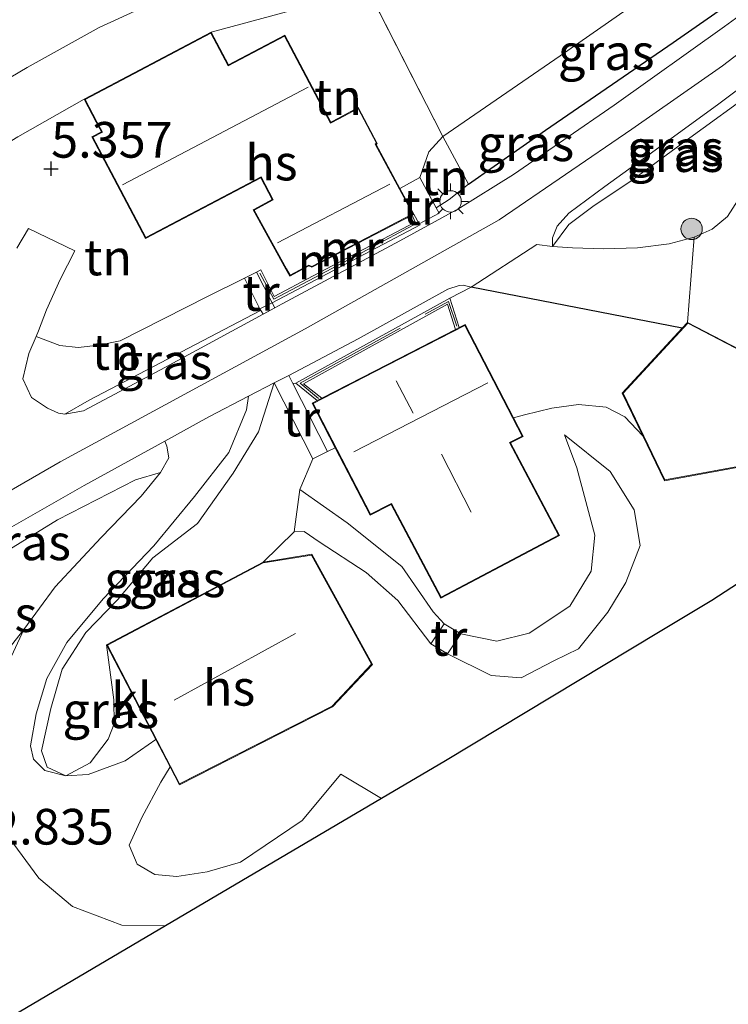
# Model space of a CAD drawing. Units: metres. Extents: x 139998 to 150003, y 418748 to 425003.
# Drawn here: x 140619 to 140669, y 424805 to 424874 of the extents above; entities that cross this region are included whole.
import ezdxf
from ezdxf.enums import TextEntityAlignment as Align

# ---------------------------------------------------------------- set-up
doc = ezdxf.new("R2010")
doc.units = ezdxf.units.M
doc.linetypes.add('IE-TERREINAFSCHEIDING', pattern=[10, 8, -2])
doc.layers.get('0').update_dxf_attribs({"lineweight": 25})
for name, color, linetype, lineweight in [('B-ME-GR-BOOM-S-B1', 93, 'Continuous', 18), ('B-ME-GW-KRUINLIJN-L-B1', 93, 'Continuous', 18), ('B-ME-GW-TEENLIJN-L-B1', 93, 'Continuous', 18), ('B-ME-IE-GRASLAND-GV-B6', 93, 'Continuous', 18), ('B-ME-IE-GRONDWERKLIJN-GROND_INGERICHT-GV-B6', 253, 'Continuous', 18), ('B-ME-IE-MEUBILAIR_WEGMEUBILAIR-LICHTMAST-S-B1', 8, 'Continuous', 18), ('B-ME-IE-TERREINAFSCHEIDING-RASTERHEKWERK-L-B1', 8, 'IE-TERREINAFSCHEIDING', 18), ('B-ME-KG-KADASTRAAL-DAKRAND-L-B1', 13, 'Continuous', 18), ('B-ME-KG-KADASTRAAL-NOKLIJN-L-B1', 13, 'Continuous', 18), ('B-ME-MW-MUUR-GV-B6', 8, 'IE-TERREINAFSCHEIDING-KUNSTMATIG', 18), ('B-ME-MW-MUUR-L-B1', 8, 'IE-TERREINAFSCHEIDING-KUNSTMATIG', 18), ('B-ME-OG-BEBOUWING-GV-B6', 173, 'Continuous', 18), ('B-ME-VH-VERH_SOORT-BITUMEN-GV-B6', 8, 'IE-TERREINAFSCHEIDING-NATUURLIJK-HOUTWAL', 18), ('B-ME-VH-VERH_SOORT-HALF_VERHARDING-GV-B6', 8, 'IE-TERREINAFSCHEIDING-NATUURLIJK-HOUTWAL', 18), ('B-ME-VH-VERH_SOORT-KLINKERS-GV-B6', 8, 'IE-TERREINAFSCHEIDING-NATUURLIJK-HOUTWAL', 18), ('B-ME-VH-VERH_SOORT-TEGELS-GV-B6', 8, 'Continuous', 18)]:
    doc.layers.add(name, color=color, linetype=linetype, lineweight=lineweight)
for name, color, linetype in [('B-ME-GW-HOOGTEPUNT-S-B1', 10, 'Continuous'), ('B-ME-IE-TERREINAFSCHEIDING-HAAG-L-B1', 10, 'Continuous'), ('B-ME-IE-TERREINAFSCHEIDING-HAAGRASTER-L-B1', 10, 'Continuous'), ('B-ME-KG-KADASTRAAL-OPNAMEDTMGRENS-L-B1', 10, 'Continuous')]:
    doc.layers.add(name, color=color, linetype=linetype)
doc.styles.add('NLCS-ISO', font='NLCS-ISO.TTF')
doc.linetypes.add('IE-TERREINAFSCHEIDING-KUNSTMATIG', pattern='A,4,[82,NLCS.SHX,S=0.75,R=90,X=0,Y=0],4,-2', length=10)
doc.linetypes.add('IE-TERREINAFSCHEIDING-NATUURLIJK-HOUTWAL', pattern='A,7,-1.5,[67,NLCS.SHX,S=0.75,R=45,X=0,Y=0],-1.5,7,-1.5,[70,NLCS.SHX,S=0.75,R=0,X=0,Y=0],-1.5', length=20)

# ---------------------------------------------------------------- blocks, each defined once
blk = doc.blocks.new('hoogtepunt')
for p, q in [((-0.5, 0), (0.5, 0)), ((0, 0.5), (0, -0.5))]:
    blk.add_line(p, q)
blk = doc.blocks.new('boom')
h = blk.add_hatch(color=256)
edge = h.paths.add_edge_path()
edge.add_arc((0, 0), 0.75, 0, 360)
blk.add_circle((0, 0), 0.75)
blk = doc.blocks.new('lantaarnpaal')
for p, q in [((-0.884, 0.884), (-0.53, 0.53)), ((0, 0.75), (0, 1.25)), ((0.53, 0.53), (0.884, 0.884)), ((-0.75, 0), (-1.25, 0)), ((0.75, 0), (1.25, 0)), ((-0.53, -0.53), (-0.884, -0.884)), ((0.53, -0.53), (0.884, -0.884)), ((0, -0.75), (0, -1.25))]:
    blk.add_line(p, q)
blk.add_circle((0, 0), 0.75)

msp = doc.modelspace()

# ---------------------------------------------------------------- linework, layer by layer
at = {"layer": 'B-ME-GW-KRUINLIJN-L-B1'}
for p, q in [((140651.065, 424855.209, 7.637), (140649.588, 424854.44, 7.454)), ((140638.805, 424848.471, 7.539), (140638.588, 424848.442, 7.332))]:
    msp.add_line(p, q, dxfattribs=at)
for points in [[(140512.879, 424778.497, 7.84), (140529.551, 424786.098, 7.874), (140540.089, 424791.459, 7.887), (140551.677, 424797.856, 7.891), (140561.327, 424803.821, 7.896), (140570.955, 424810.304, 7.896), (140586.343, 424820.807, 7.9), (140598.883, 424829.138, 7.9), (140610.931, 424836.395, 7.883), (140622.294, 424842.955, 7.887), (140639.449, 424852.269, 7.887), (140653.026, 424859.926, 8.006), (140662.317, 424866.277, 8.201), (140668.67, 424870.719, 8.295), (140673.339, 424874.278, 8.293)], [(140673.981, 424871.169, 8.183), (140671.14, 424869.123, 8.21), (140666.134, 424865.483, 8.087), (140662.279, 424862.643, 7.985), (140659.59, 424860.847, 7.9), (140657.904, 424859.6, 7.798), (140656.779, 424858.049, 7.543)], [(140648.622, 424860.769, 7.696), (140649.539, 424861.355, 7.713), (140650.886, 424862.425, 7.798)], [(140636.285, 424853.676, 7.798), (140636.269, 424853.529, 7.777), (140624.328, 424847.274, 7.777), (140622.631, 424846.303, 7.785), (140622.185, 424846.372, 7.772), (140621.397, 424846.714, 7.607), (140620.296, 424847.47, 7.365)], [(140622.68, 424820.949, 2.908), (140621.384, 424821.551, 3.101), (140620.981, 424822.693, 3.467), (140621.634, 424825.661, 3.666), (140622.435, 424828.436, 4.352), (140624.087, 424831.004, 4.904), (140626.342, 424833.317, 5.433), (140628.78, 424836.22, 6.144), (140631.904, 424838.625, 6.805), (140634.405, 424842.167, 7.233), (140636.181, 424845.054, 7.545), (140637.286, 424848.494, 7.772)], [(140650.342, 424830.895, 3.332), (140652.877, 424830.382, 3.372), (140655.131, 424830.959, 3.343), (140657.986, 424832.833, 3.35), (140659.474, 424835.296, 3.343), (140659.732, 424837.819, 3.339), (140658.465, 424842.527, 3.317), (140657.617, 424844.84, 3.227)], [(140609.439, 424830.228, 7.556), (140611.937, 424832.625, 7.766), (140622.118, 424838.887, 7.814), (140627.565, 424841.698, 7.712), (140629.312, 424842.216, 7.36)], [(140639.07, 424841.008, 3.734), (140642.393, 424838.687, 3.549), (140646.229, 424835.614, 3.419), (140648.42, 424832.45, 3.35), (140649.177, 424831.606, 3.415)]]:
    msp.add_polyline3d(points, dxfattribs=at)
at = {"layer": 'B-ME-GW-TEENLIJN-L-B1'}
for p, q in [((140641.004, 424843.681, 4.016), (140641.561, 424843.943, 4.11)), ((140639.989, 424843.167, 3.991), (140639.07, 424841.008, 3.734))]:
    msp.add_line(p, q, dxfattribs=at)
for points in [[(140511.202, 424818.312, 4.131), (140521.697, 424822.885, 4.118), (140532.006, 424827.769, 4.228), (140546.101, 424833.535, 4.195), (140558.437, 424838.815, 4.199), (140567.524, 424842.919, 4.152), (140576.507, 424847.166, 4.224), (140585.267, 424851.227, 4.258), (140595.268, 424856.34, 4.453), (140603.464, 424860.577, 4.526), (140608.937, 424863.62, 4.695), (140613.267, 424866.618, 4.959), (140619.981, 424870.602, 5.213), (140625.028, 424873.4, 5.383), (140630.27, 424875.835, 5.459), (140635.506, 424878.076, 5.544), (140640.485, 424879.679, 5.655), (140648.882, 424881.811, 5.964), (140654.598, 424882.73, 6.134), (140660.285, 424883.668, 6.542), (140665.05, 424884.327, 6.847), (140671.215, 424885.248, 7.494)], [(140647.478, 424862.881, 5.939), (140648.099, 424864.688, 5.922), (140649.085, 424865.767, 5.867), (140657.315, 424871.411, 6.228), (140664.079, 424876.161, 6.652), (140668.613, 424879.002, 7.127), (140671.977, 424880.921, 7.481)], [(140656.779, 424858.049, 7.543), (140658.17, 424857.965, 7.34), (140660.347, 424857.882, 7.042), (140662.73, 424857.959, 6.703), (140664.939, 424858.234, 6.376), (140666.687, 424858.696, 6.138), (140667.957, 424859.264, 6.028), (140669.027, 424860.155, 5.986), (140670.318, 424862.172, 6.049), (140671.751, 424866.187, 6.329)], [(140635.196, 424855.83, 5.761), (140632.61, 424854.541, 5.795), (140626.495, 424851.449, 6.113), (140624.991, 424851.128, 6.181), (140623.564, 424850.96, 6.257), (140622.269, 424851.12, 6.38), (140620.616, 424851.753, 6.609), (140620.11, 424850.542, 6.89), (140619.671, 424848.771, 7.183), (140620.296, 424847.47, 7.365)], [(140654.034, 424846.037, 3.286), (140654.805, 424846.252, 3.346), (140656.732, 424846.721, 3.248), (140658.596, 424846.972, 3.218), (140660.537, 424846.782, 3.265), (140661.847, 424846.117, 3.299), (140663.094, 424844.782, 3.399)], [(140657.617, 424844.84, 3.227), (140660.803, 424842.271, 3.045), (140662.494, 424839.602, 2.809), (140662.898, 424837.094, 2.664), (140661.915, 424834.505, 2.476), (140660.651, 424832.418, 2.432), (140658.593, 424829.846, 2.334), (140656.87, 424829.001, 2.32), (140654.583, 424827.826, 2.403), (140652.485, 424827.98, 2.436), (140649.422, 424829.492, 2.443)], [(140629.312, 424842.216, 7.36), (140627.967, 424840.556, 6.83), (140625.159, 424837.657, 6.04), (140621.94, 424834.2, 5.325), (140619.743, 424831.196, 4.759), (140616.886, 424827.585, 4.077), (140614.35, 424824.812, 3.431), (140613.616, 424824.179, 3.307)], [(140648.258, 424830.203, 2.526), (140645.944, 424833.233, 2.53), (140643.721, 424835.21, 2.534), (140640.431, 424837.352, 2.548), (140639.371, 424838.073, 2.563), (140638.673, 424838.051, 2.566), (140636.498, 424835.935, 2.379)], [(140625.545, 424830.137, 2.379), (140626.058, 424826.283, 2.498), (140626.086, 424824.589, 2.752), (140625.663, 424823.512, 2.785), (140624.389, 424821.865, 2.818), (140622.68, 424820.949, 2.908)]]:
    msp.add_polyline3d(points, dxfattribs=at)
at = {"layer": 'B-ME-IE-GRASLAND-GV-B6'}
for points in [[(140511.202, 424818.312, 4.131), (140521.697, 424822.885, 4.118), (140532.006, 424827.769, 4.228), (140546.101, 424833.535, 4.195), (140558.437, 424838.815, 4.199), (140567.524, 424842.919, 4.152), (140576.507, 424847.166, 4.224), (140585.267, 424851.227, 4.258), (140595.268, 424856.34, 4.453), (140603.464, 424860.577, 4.526), (140608.937, 424863.62, 4.695), (140613.267, 424866.618, 4.959), (140619.981, 424870.602, 5.213), (140625.028, 424873.4, 5.383), (140630.27, 424875.835, 5.459), (140635.506, 424878.076, 5.544), (140640.485, 424879.679, 5.655), (140648.882, 424881.811, 5.964), (140654.598, 424882.73, 6.134), (140660.285, 424883.668, 6.542), (140665.05, 424884.327, 6.847), (140671.215, 424885.248, 7.494), (140671.977, 424880.921, 7.481)], [(140671.215, 424885.248, 7.494), (140665.05, 424884.327, 6.847), (140660.285, 424883.668, 6.542), (140654.598, 424882.73, 6.134), (140648.882, 424881.811, 5.964), (140640.485, 424879.679, 5.655), (140635.506, 424878.076, 5.544), (140630.27, 424875.835, 5.459), (140625.028, 424873.4, 5.383), (140619.981, 424870.602, 5.213), (140613.267, 424866.618, 4.959), (140608.937, 424863.62, 4.695), (140603.464, 424860.577, 4.526), (140595.268, 424856.34, 4.453), (140585.267, 424851.227, 4.258), (140576.507, 424847.166, 4.224), (140567.524, 424842.919, 4.152), (140558.437, 424838.815, 4.199), (140546.101, 424833.535, 4.195), (140532.006, 424827.769, 4.228), (140521.697, 424822.885, 4.118), (140511.202, 424818.312, 4.131)], [(140671.977, 424880.921, 7.481), (140668.613, 424879.002, 7.127), (140664.079, 424876.161, 6.652), (140657.315, 424871.411, 6.228), (140649.085, 424865.767, 5.867), (140643.929, 424875.899, 5.616), (140638.492, 424874.593, 5.527), (140632.872, 424873.069, 5.417), (140627.88, 424870.433, 5.324), (140623.981, 424868.377, 5.324), (140619.32, 424865.732, 5.311), (140610.602, 424860.403, 5.077), (140605.209, 424857.459, 4.656), (140603.338, 424858.761, 4.513), (140603.158, 424856.339, 4.496), (140602.886, 424856.19, 4.475), (140595.544, 424852.436, 4.273), (140593.207, 424851.241, 4.284), (140584.328, 424846.737, 4.195)], [(140671.589, 424876.813, 8.298), (140665.228, 424872.349, 8.125), (140656.282, 424866.211, 7.951), (140650.886, 424862.425, 7.798), (140649.085, 424865.767, 5.867), (140657.315, 424871.411, 6.228), (140664.079, 424876.161, 6.652), (140668.613, 424879.002, 7.127), (140671.977, 424880.921, 7.481), (140671.589, 424876.813, 8.298)], [(140672.67, 424876.291, 8.281), (140668.822, 424873.477, 8.239), (140661.092, 424867.951, 8.065), (140654.028, 424863.103, 7.959), (140650.141, 424860.667, 7.934), (140650.002, 424860.59, 7.932), (140646.078, 424858.438, 7.883), (140637.831, 424854.035, 7.828), (140637.319, 424853.756, 7.827), (140637.136, 424854.106, 7.798), (140647.494, 424859.566, 7.772), (140647.439, 424859.629, 7.772), (140648.832, 424860.384, 7.751), (140648.622, 424860.769, 7.696), (140649.539, 424861.355, 7.713), (140650.886, 424862.425, 7.798), (140656.282, 424866.211, 7.951), (140665.228, 424872.349, 8.125), (140671.589, 424876.813, 8.298), (140672.67, 424876.291, 8.281)], [(140673.981, 424871.169, 8.183), (140671.14, 424869.123, 8.21), (140666.134, 424865.483, 8.087), (140662.279, 424862.643, 7.985), (140659.59, 424860.847, 7.9), (140657.904, 424859.6, 7.798), (140656.779, 424858.049, 7.543), (140656.775, 424858.665, 7.696), (140657.095, 424859.479, 7.794), (140657.907, 424860.395, 7.9), (140660.427, 424862.253, 7.997), (140663.955, 424864.799, 8.104), (140668.422, 424868.048, 8.188), (140673.499, 424871.851, 8.255), (140673.981, 424871.169, 8.183)], [(140673.808, 424867.273, 6.246), (140671.751, 424866.187, 6.329), (140670.318, 424862.172, 6.049), (140669.027, 424860.155, 5.986), (140667.957, 424859.264, 6.028), (140666.687, 424858.696, 6.138), (140664.939, 424858.234, 6.376), (140662.73, 424857.959, 6.703), (140660.347, 424857.882, 7.042), (140658.17, 424857.965, 7.34), (140656.779, 424858.049, 7.543), (140657.904, 424859.6, 7.798), (140659.59, 424860.847, 7.9), (140662.279, 424862.643, 7.985), (140666.134, 424865.483, 8.087), (140671.14, 424869.123, 8.21), (140673.981, 424871.169, 8.183), (140673.808, 424867.273, 6.246)], [(140636.502, 424853.312, 7.826), (140629.66, 424849.586, 7.815), (140623.928, 424846.52, 7.802), (140622.631, 424846.303, 7.785), (140624.328, 424847.274, 7.777), (140636.269, 424853.529, 7.777), (140636.285, 424853.676, 7.798), (140636.502, 424853.312, 7.826)], [(140622.68, 424820.949, 2.908), (140621.219, 424821.317, 3.118), (140620.436, 424822.128, 3.205), (140620.224, 424823.048, 3.354), (140620.607, 424825.3, 3.633), (140621.355, 424827.769, 4.17), (140622.758, 424830.29, 4.678), (140625.312, 424833.362, 5.436), (140628.853, 424837.065, 6.401), (140631.701, 424840.526, 7.105), (140634.105, 424843.607, 7.511), (140635.342, 424846.612, 7.7), (140635.478, 424847.548, 7.741), (140637.286, 424848.494, 7.772), (140636.181, 424845.054, 7.545), (140634.405, 424842.167, 7.233), (140631.904, 424838.625, 6.805), (140628.78, 424836.22, 6.144), (140626.342, 424833.317, 5.433), (140624.087, 424831.004, 4.904), (140622.435, 424828.436, 4.352), (140621.634, 424825.661, 3.666), (140620.981, 424822.693, 3.467), (140621.384, 424821.551, 3.101), (140622.68, 424820.949, 2.908)], [(140639.989, 424843.167, 3.991), (140639.07, 424841.008, 3.734), (140638.673, 424838.051, 2.566), (140636.498, 424835.935, 2.379), (140625.545, 424830.137, 2.379), (140626.058, 424826.283, 2.498), (140626.086, 424824.589, 2.752), (140625.663, 424823.512, 2.785), (140624.389, 424821.865, 2.818), (140622.68, 424820.949, 2.908), (140621.384, 424821.551, 3.101), (140620.981, 424822.693, 3.467), (140621.634, 424825.661, 3.666), (140622.435, 424828.436, 4.352), (140624.087, 424831.004, 4.904), (140626.342, 424833.317, 5.433), (140628.78, 424836.22, 6.144), (140631.904, 424838.625, 6.805), (140634.405, 424842.167, 7.233), (140636.181, 424845.054, 7.545), (140637.286, 424848.494, 7.772), (140639.989, 424843.167, 3.991)], [(140641.561, 424843.943, 4.11), (140641.004, 424843.681, 4.016), (140638.588, 424848.442, 7.332), (140638.805, 424848.471, 7.539), (140640.301, 424847.248, 6.502), (140639.949, 424847.067, 6.461), (140641.561, 424843.943, 4.11)], [(140629.312, 424842.216, 7.36), (140627.565, 424841.698, 7.712), (140622.118, 424838.887, 7.814), (140611.937, 424832.625, 7.766), (140609.439, 424830.228, 7.556), (140611.155, 424833.792, 7.751), (140612.474, 424834.707, 7.777), (140613.079, 424835.082, 7.806), (140615.775, 424836.625, 7.811), (140623.973, 424841.303, 7.806), (140629.614, 424844.4, 7.79), (140629.775, 424844.063, 7.768), (140629.895, 424843.237, 7.597), (140629.312, 424842.216, 7.36)], [(140619.743, 424831.196, 4.759), (140616.886, 424827.585, 4.077), (140614.35, 424824.812, 3.431), (140613.616, 424824.179, 3.307), (140608.66, 424822.915, 4.187), (140605.297, 424822.348, 5.591), (140606.314, 424824.688, 6.27), (140607.625, 424827.021, 6.992), (140608.556, 424828.907, 7.399), (140609.439, 424830.228, 7.556), (140611.937, 424832.625, 7.766), (140622.118, 424838.887, 7.814), (140627.565, 424841.698, 7.712), (140629.312, 424842.216, 7.36), (140627.967, 424840.556, 6.83), (140625.159, 424837.657, 6.04), (140621.94, 424834.2, 5.325), (140619.743, 424831.196, 4.759)], [(140628.995, 424823.491, 2.401), (140626.854, 424821.989, 2.608), (140624.263, 424821.052, 2.818), (140622.68, 424820.949, 2.908), (140624.389, 424821.865, 2.818), (140625.663, 424823.512, 2.785), (140626.086, 424824.589, 2.752), (140626.058, 424826.283, 2.498), (140625.545, 424830.137, 2.379), (140628.995, 424823.491, 2.401)]]:
    msp.add_polyline3d(points, dxfattribs=at)
at = {"layer": 'B-ME-IE-GRONDWERKLIJN-GROND_INGERICHT-GV-B6'}
for points in [[(140632.872, 424873.069, 5.417), (140638.492, 424874.593, 5.527), (140643.929, 424875.899, 5.616), (140649.085, 424865.767, 5.867), (140648.099, 424864.688, 5.922), (140647.478, 424862.881, 5.939), (140646.086, 424862.125, 5.918), (140644.415, 424865.207, 5.599), (140644.5, 424865.265, 5.701), (140643.172, 424867.786, 5.706), (140641.784, 424867.05, 5.519), (140641.245, 424866.767, 5.629), (140638.028, 424872.869, 5.531), (140634.075, 424870.786, 5.417), (140632.872, 424873.069, 5.417)], [(140619.32, 424865.732, 5.311), (140623.981, 424868.377, 5.324), (140624.825, 424866.774, 5.438), (140625.182, 424866.098, 5.302), (140624.518, 424865.743, 5.447), (140628.273, 424858.619, 5.565), (140636.335, 424862.869, 5.582), (140637.142, 424861.337, 5.625), (140635.811, 424860.619, 5.689), (140638.104, 424856.468, 5.65), (140638.372, 424855.965, 5.706), (140639.714, 424856.694, 5.829), (140639.916, 424856.594, 6.478), (140646.936, 424860.247, 6.741)], [(140675.425, 424850.825, 5.244), (140674.11, 424850.299, 5.256), (140672.304, 424849.576, 5.273), (140666.23, 424852.734, 5.939), (140666.687, 424858.696, 6.138), (140667.957, 424859.264, 6.028), (140669.027, 424860.155, 5.986), (140670.318, 424862.172, 6.049), (140671.751, 424866.187, 6.329), (140673.808, 424867.273, 6.246), (140671.747, 424865.707, 6.086), (140670.557, 424861.772, 6.001), (140674.095, 424853.248, 5.595), (140675.425, 424850.825, 5.244)], [(140650.886, 424862.425, 7.798), (140649.539, 424861.355, 7.713), (140648.622, 424860.769, 7.696), (140647.478, 424862.881, 5.939), (140648.099, 424864.688, 5.922), (140649.085, 424865.767, 5.867), (140650.886, 424862.425, 7.798)], [(140646.936, 424860.247, 6.741), (140647.152, 424859.757, 6.703), (140640.007, 424855.987, 6.58), (140637.277, 424854.549, 5.795), (140636.338, 424856.407, 5.756), (140636.047, 424856.26, 5.756), (140635.196, 424855.83, 5.761), (140632.61, 424854.541, 5.795), (140626.495, 424851.449, 6.113), (140624.991, 424851.128, 6.181), (140623.564, 424850.96, 6.257), (140622.269, 424851.12, 6.38), (140620.616, 424851.753, 6.609), (140620.775, 424852.135, 6.52), (140621.331, 424853.611, 6.147), (140622.292, 424855.742, 5.837), (140623.315, 424857.745, 5.595), (140620.081, 424859.305, 5.612), (140619.251, 424857.925, 5.778)], [(140636.285, 424853.676, 7.798), (140636.269, 424853.529, 7.777), (140624.328, 424847.274, 7.777), (140622.631, 424846.303, 7.785), (140622.185, 424846.372, 7.772), (140621.397, 424846.714, 7.607), (140620.296, 424847.47, 7.365), (140619.671, 424848.771, 7.183), (140620.11, 424850.542, 6.89), (140620.616, 424851.753, 6.609), (140622.269, 424851.12, 6.38), (140623.564, 424850.96, 6.257), (140624.991, 424851.128, 6.181), (140626.495, 424851.449, 6.113), (140632.61, 424854.541, 5.795), (140635.196, 424855.83, 5.761), (140636.285, 424853.676, 7.798)], [(140650.244, 424852.369, 6.345), (140649.588, 424854.44, 7.454), (140651.065, 424855.209, 7.637), (140665.862, 424852.336, 5.761), (140661.648, 424847.781, 3.728), (140663.094, 424844.782, 3.399), (140661.847, 424846.117, 3.299), (140660.537, 424846.782, 3.265), (140658.596, 424846.972, 3.218), (140656.732, 424846.721, 3.248), (140654.805, 424846.252, 3.346), (140654.034, 424846.037, 3.286), (140650.662, 424852.584, 6.3), (140650.244, 424852.369, 6.345)], [(140649.975, 424852.23, 6.374), (140644.342, 424849.327, 6.975), (140640.619, 424847.412, 6.539), (140639.334, 424848.423, 7.238), (140649.414, 424854.003, 7.335), (140649.975, 424852.23, 6.374)], [(140675.269, 424838.004, 2.75), (140667.931, 424833.233, 2.246), (140664.201, 424830.986, 2.259), (140649.274, 424821.995, 2.31), (140644.804, 424819.36, 2.443), (140641.951, 424821.063, 2.473), (140639.246, 424817.815, 2.43), (140634.93, 424814.886, 2.383), (140632.583, 424814.217, 2.408), (140630.467, 424813.888, 2.452), (140628.924, 424814.037, 2.466), (140627.678, 424814.76, 2.499), (140627.128, 424816.095, 2.535), (140628.014, 424818.037, 2.531), (140629.352, 424820.508, 2.466), (140629.988, 424821.576, 2.385), (140630.64, 424820.32, 2.379), (140641.36, 424825.796, 2.379), (140644.157, 424828.757, 2.379), (140639.929, 424836.478, 2.379), (140636.498, 424835.935, 2.379), (140638.673, 424838.051, 2.566), (140639.371, 424838.073, 2.563), (140640.431, 424837.352, 2.548), (140643.721, 424835.21, 2.534), (140645.944, 424833.233, 2.53), (140648.258, 424830.203, 2.526), (140649.422, 424829.492, 2.443), (140652.485, 424827.98, 2.436), (140654.583, 424827.826, 2.403), (140656.87, 424829.001, 2.32), (140658.593, 424829.846, 2.334), (140660.651, 424832.418, 2.432), (140661.915, 424834.505, 2.476), (140662.898, 424837.094, 2.664), (140662.494, 424839.602, 2.809), (140660.803, 424842.271, 3.045), (140657.617, 424844.84, 3.227), (140658.465, 424842.527, 3.317), (140659.732, 424837.819, 3.339), (140659.474, 424835.296, 3.343), (140657.986, 424832.833, 3.35), (140655.131, 424830.959, 3.343), (140652.877, 424830.382, 3.372), (140650.342, 424830.895, 3.332), (140649.177, 424831.606, 3.415), (140648.42, 424832.45, 3.35), (140646.229, 424835.614, 3.419), (140642.393, 424838.687, 3.549), (140639.07, 424841.008, 3.734), (140639.989, 424843.167, 3.991), (140641.004, 424843.681, 4.016), (140641.561, 424843.943, 4.11), (140643.993, 424839.215, 3.338), (140645.473, 424839.977, 3.338), (140648.946, 424833.407, 3.338), (140657.257, 424837.8, 3.338), (140653.83, 424844.282, 3.338), (140654.705, 424844.733, 3.15), (140654.034, 424846.037, 3.286), (140654.805, 424846.252, 3.346), (140656.732, 424846.721, 3.248), (140658.596, 424846.972, 3.218), (140660.537, 424846.782, 3.265), (140661.847, 424846.117, 3.299), (140663.094, 424844.782, 3.399), (140664.615, 424841.629, 3.053), (140671.327, 424842.873, 3.269)], [(140649.422, 424829.492, 2.443), (140650.342, 424830.895, 3.332), (140652.877, 424830.382, 3.372), (140655.131, 424830.959, 3.343), (140657.986, 424832.833, 3.35), (140659.474, 424835.296, 3.343), (140659.732, 424837.819, 3.339), (140658.465, 424842.527, 3.317), (140657.617, 424844.84, 3.227), (140660.803, 424842.271, 3.045), (140662.494, 424839.602, 2.809), (140662.898, 424837.094, 2.664), (140661.915, 424834.505, 2.476), (140660.651, 424832.418, 2.432), (140658.593, 424829.846, 2.334), (140656.87, 424829.001, 2.32), (140654.583, 424827.826, 2.403), (140652.485, 424827.98, 2.436), (140649.422, 424829.492, 2.443)], [(140649.177, 424831.606, 3.415), (140648.258, 424830.203, 2.526), (140645.944, 424833.233, 2.53), (140643.721, 424835.21, 2.534), (140640.431, 424837.352, 2.548), (140639.371, 424838.073, 2.563), (140638.673, 424838.051, 2.566), (140639.07, 424841.008, 3.734), (140642.393, 424838.687, 3.549), (140646.229, 424835.614, 3.419), (140648.42, 424832.45, 3.35), (140649.177, 424831.606, 3.415)], [(140616.886, 424827.585, 4.077), (140619.743, 424831.196, 4.759), (140617.255, 424825.846, 3.943)], [(140618.723, 424816.597, 2.814), (140620.81, 424813.783, 2.658), (140623.148, 424811.791, 2.542), (140626.608, 424810.493, 2.437), (140629.667, 424810.438, 2.374)], [(140629.667, 424810.438, 2.374), (140615.764, 424802.243, 1.771)]]:
    msp.add_polyline3d(points, dxfattribs=at)
at = {"layer": 'B-ME-IE-TERREINAFSCHEIDING-HAAG-L-B1'}
msp.add_line((140665.862, 424852.336, 5.761), (140651.065, 424855.209, 7.637), dxfattribs=at)
at = {"layer": 'B-ME-IE-TERREINAFSCHEIDING-HAAGRASTER-L-B1'}
msp.add_polyline3d([(140650.886, 424862.425, 7.798), (140656.282, 424866.211, 7.951), (140665.228, 424872.349, 8.125), (140671.589, 424876.813, 8.298)], dxfattribs=at)
at = {"layer": 'B-ME-IE-TERREINAFSCHEIDING-RASTERHEKWERK-L-B1'}
msp.add_line((140639.989, 424843.167, 3.991), (140637.286, 424848.494, 7.772), dxfattribs=at)
for points in [[(140632.872, 424873.069, 5.417), (140638.492, 424874.593, 5.527), (140643.929, 424875.899, 5.616), (140649.085, 424865.767, 5.867), (140650.886, 424862.425, 7.798)], [(140623.981, 424868.377, 5.324), (140619.32, 424865.732, 5.311), (140610.602, 424860.403, 5.077), (140605.209, 424857.459, 4.656), (140603.158, 424856.339, 4.496), (140602.886, 424856.19, 4.475), (140595.544, 424852.436, 4.273), (140593.207, 424851.241, 4.284), (140584.328, 424846.737, 4.195), (140569.91, 424840.68, 4.118), (140561.877, 424837.3, 4.148), (140556.183, 424834.826, 4.162)], [(140640.38, 424847.403, 7.573), (140639.108, 424848.466, 7.675), (140649.498, 424854.206, 7.649), (140650.06, 424852.467, 7.649)]]:
    msp.add_polyline3d(points, dxfattribs=at)
at = {"layer": 'B-ME-KG-KADASTRAAL-DAKRAND-L-B1'}
for points in [[(140627.903, 424870.389, 7.238), (140632.853, 424872.998, 7.284), (140634.057, 424870.716, 8.804), (140638.01, 424872.8, 8.804), (140641.226, 424866.698, 9.428), (140641.808, 424867.006, 8.227), (140643.154, 424867.715, 8.29), (140644.437, 424865.281, 8.307), (140644.35, 424865.223, 8.502), (140646.999, 424860.333, 8.579), (140639.918, 424856.65, 8.698), (140639.716, 424856.75, 8.749), (140638.395, 424856.031, 7.772), (140638.152, 424856.489, 9.245), (140635.881, 424860.598, 8.817), (140637.209, 424861.314, 8.77), (140636.359, 424862.936, 8.893), (140628.295, 424858.684, 8.889), (140624.585, 424865.722, 8.889), (140625.252, 424866.074, 8.889), (140624.87, 424866.797, 7.497), (140624.049, 424868.356, 7.238), (140627.903, 424870.389, 7.238)], [(140653.763, 424844.303, 8.377), (140657.189, 424837.821, 8.377), (140648.966, 424833.474, 8.377), (140645.494, 424840.044, 8.377), (140645.361, 424839.975, 11.409), (140644.015, 424839.282, 11.406), (140640.017, 424847.042, 11.125), (140644.364, 424849.282, 11.159), (140650.641, 424852.515, 11.193), (140654.639, 424844.754, 11.427), (140653.854, 424844.348, 11.425), (140653.763, 424844.303, 8.377)], [(140671.77, 424845.912, 10.442), (140671.283, 424842.918, 10.442), (140664.643, 424841.685, 10.442), (140661.708, 424847.772, 10.442), (140666.239, 424852.674, 10.442), (140672.251, 424849.551, 10.442), (140671.77, 424845.912, 10.442)], [(140625.612, 424830.116, 5.807), (140636.514, 424835.888, 5.812), (140639.902, 424836.423, 6.957), (140644.096, 424828.765, 6.656), (140641.33, 424825.837, 5.524), (140630.662, 424820.387, 5.518), (140625.612, 424830.116, 5.807)]]:
    msp.add_polyline3d(points, dxfattribs=at)
at = {"layer": 'B-ME-KG-KADASTRAAL-NOKLIJN-L-B1'}
for p, q in [((140626.669, 424862.363, 11.036), (140639.655, 424869.225, 11.041)), ((140637.514, 424858.307, 11.198), (140645.372, 424862.426, 11.299)), ((140642.85, 424843.657, 14.911), (140652.231, 424848.486, 14.911)), ((140647.004, 424846.359, 14.643), (140645.816, 424848.632, 14.621)), ((140649.003, 424843.503, 12.97), (140651.08, 424839.436, 12.97)), ((140638.772, 424830.926, 11.615), (140630.281, 424826.26, 11.513))]:
    msp.add_line(p, q, dxfattribs=at)
at = {"layer": 'B-ME-KG-KADASTRAAL-OPNAMEDTMGRENS-L-B1'}
msp.add_polyline3d([(140680.696, 424841.225, 2.791), (140675.269, 424838.004, 2.75), (140667.931, 424833.233, 2.246), (140664.201, 424830.986, 2.259), (140649.274, 424821.995, 2.31), (140644.804, 424819.36, 2.443), (140629.667, 424810.438, 2.374), (140615.764, 424802.243, 1.771), (140615.686, 424802.09, 1.771), (140608.743, 424797.97, 1.771), (140608.719, 424798.015, 1.932), (140599.606, 424792.93, 1.746), (140593.971, 424789.772, 1.673), (140566.595, 424773.204, 1.618), (140525.974, 424748.849, 1.432), (140524.93, 424748.349, 1.096), (140522.487, 424746.958, 1.096), (140521.16, 424746.293, 1.512), (140498.481, 424732.783, 1.792)], dxfattribs=at)
at = {"layer": 'B-ME-MW-MUUR-GV-B6'}
for points in [[(140646.936, 424860.247, 6.741), (140647.067, 424860.315, 7.216), (140647.439, 424859.629, 7.772), (140647.494, 424859.566, 7.772), (140637.136, 424854.106, 7.798), (140636.047, 424856.26, 5.756), (140636.338, 424856.407, 5.756), (140637.277, 424854.549, 5.795), (140640.007, 424855.987, 6.58), (140647.152, 424859.757, 6.703), (140646.936, 424860.247, 6.741)], [(140649.975, 424852.23, 6.374), (140649.414, 424854.003, 7.335), (140639.334, 424848.423, 7.238), (140640.619, 424847.412, 6.539), (140640.301, 424847.248, 6.502), (140638.805, 424848.471, 7.539), (140649.588, 424854.44, 7.454), (140650.244, 424852.369, 6.345), (140649.975, 424852.23, 6.374)]]:
    msp.add_polyline3d(points, dxfattribs=at)
at = {"layer": 'B-ME-MW-MUUR-L-B1'}
msp.add_polyline3d([(140636.286, 424856.182, 6.24), (140637.258, 424854.354, 7.832), (140643.787, 424857.824, 7.832), (140647.28, 424859.676, 7.819)], dxfattribs=at)
at = {"layer": 'B-ME-OG-BEBOUWING-GV-B6'}
for points in [[(140646.936, 424860.247, 6.741), (140639.916, 424856.594, 6.478), (140639.714, 424856.694, 5.829), (140638.372, 424855.965, 5.706), (140638.104, 424856.468, 5.65), (140635.811, 424860.619, 5.689), (140637.142, 424861.337, 5.625), (140636.335, 424862.869, 5.582), (140628.273, 424858.619, 5.565), (140624.518, 424865.743, 5.447), (140625.182, 424866.098, 5.302), (140624.825, 424866.774, 5.438), (140623.981, 424868.377, 5.324), (140627.88, 424870.433, 5.324), (140632.872, 424873.069, 5.417), (140634.075, 424870.786, 5.417), (140638.028, 424872.869, 5.531), (140641.245, 424866.767, 5.629), (140641.784, 424867.05, 5.519), (140643.172, 424867.786, 5.706), (140644.5, 424865.265, 5.701), (140644.415, 424865.207, 5.599), (140646.086, 424862.125, 5.918), (140647.067, 424860.315, 7.216), (140646.936, 424860.247, 6.741)], [(140647.439, 424859.629, 7.772), (140647.067, 424860.315, 7.216), (140646.086, 424862.125, 5.918), (140647.478, 424862.881, 5.939), (140648.622, 424860.769, 7.696), (140648.832, 424860.384, 7.751), (140647.439, 424859.629, 7.772)], [(140637.136, 424854.106, 7.798), (140636.285, 424853.676, 7.798), (140635.196, 424855.83, 5.761), (140636.047, 424856.26, 5.756), (140637.136, 424854.106, 7.798)], [(140654.034, 424846.037, 3.286), (140654.705, 424844.733, 3.15), (140653.83, 424844.282, 3.338), (140657.257, 424837.8, 3.338), (140648.946, 424833.407, 3.338), (140645.473, 424839.977, 3.338), (140643.993, 424839.215, 3.338), (140641.561, 424843.943, 4.11), (140639.949, 424847.067, 6.461), (140640.301, 424847.248, 6.502), (140640.619, 424847.412, 6.539), (140644.342, 424849.327, 6.975), (140649.975, 424852.23, 6.374), (140650.244, 424852.369, 6.345), (140650.662, 424852.584, 6.3), (140654.034, 424846.037, 3.286)], [(140672.304, 424849.576, 5.273), (140671.797, 424845.748, 3.407), (140671.327, 424842.873, 3.269), (140664.615, 424841.629, 3.053), (140663.094, 424844.782, 3.399), (140661.648, 424847.781, 3.728), (140665.862, 424852.336, 5.761), (140666.23, 424852.734, 5.939), (140672.304, 424849.576, 5.273)], [(140639.989, 424843.167, 3.991), (140637.286, 424848.494, 7.772), (140638.301, 424849.008, 7.726), (140638.588, 424848.442, 7.332), (140641.004, 424843.681, 4.016), (140639.989, 424843.167, 3.991)], [(140629.988, 424821.576, 2.385), (140628.995, 424823.491, 2.401), (140625.545, 424830.137, 2.379), (140636.498, 424835.935, 2.379), (140639.929, 424836.478, 2.379), (140644.157, 424828.757, 2.379), (140641.36, 424825.796, 2.379), (140630.64, 424820.32, 2.379), (140629.988, 424821.576, 2.385)], [(140650.342, 424830.895, 3.332), (140649.422, 424829.492, 2.443), (140648.258, 424830.203, 2.526), (140649.177, 424831.606, 3.415), (140650.342, 424830.895, 3.332)]]:
    msp.add_polyline3d(points, dxfattribs=at)
at = {"layer": 'B-ME-VH-VERH_SOORT-BITUMEN-GV-B6'}
for points in [[(140619.251, 424857.925, 5.778), (140620.081, 424859.305, 5.612), (140623.315, 424857.745, 5.595), (140622.292, 424855.742, 5.837), (140621.331, 424853.611, 6.147), (140620.775, 424852.135, 6.52), (140620.616, 424851.753, 6.609), (140620.11, 424850.542, 6.89), (140619.671, 424848.771, 7.183), (140620.296, 424847.47, 7.365), (140621.397, 424846.714, 7.607), (140622.185, 424846.372, 7.772), (140622.631, 424846.303, 7.785), (140623.928, 424846.52, 7.802), (140629.66, 424849.586, 7.815), (140636.502, 424853.312, 7.826), (140637.319, 424853.756, 7.827), (140637.831, 424854.035, 7.828), (140646.078, 424858.438, 7.883), (140650.002, 424860.59, 7.932), (140650.141, 424860.667, 7.934), (140654.028, 424863.103, 7.959), (140661.092, 424867.951, 8.065), (140668.822, 424873.477, 8.239), (140672.67, 424876.291, 8.281)], [(140673.499, 424871.851, 8.255), (140668.422, 424868.048, 8.188), (140663.955, 424864.799, 8.104), (140660.427, 424862.253, 7.997), (140657.907, 424860.395, 7.9), (140657.095, 424859.479, 7.794), (140656.775, 424858.665, 7.696), (140656.779, 424858.049, 7.543), (140655.669, 424858.186, 7.683), (140651.065, 424855.209, 7.637), (140650.505, 424855.338, 7.637), (140650.242, 424855.317, 7.624), (140649.452, 424855.07, 7.628), (140643.155, 424851.571, 7.709), (140638.301, 424849.008, 7.726), (140637.286, 424848.494, 7.772), (140635.478, 424847.548, 7.741), (140632.71, 424846.1, 7.768), (140629.614, 424844.4, 7.79), (140623.973, 424841.303, 7.806), (140615.775, 424836.625, 7.811)]]:
    msp.add_polyline3d(points, dxfattribs=at)
at = {"layer": 'B-ME-VH-VERH_SOORT-HALF_VERHARDING-GV-B6'}
msp.add_polyline3d([(140637.319, 424853.756, 7.827), (140636.502, 424853.312, 7.826), (140636.285, 424853.676, 7.798), (140637.136, 424854.106, 7.798), (140637.319, 424853.756, 7.827)], dxfattribs=at)
at = {"layer": 'B-ME-VH-VERH_SOORT-KLINKERS-GV-B6'}
for points in [[(140665.862, 424852.336, 5.761), (140651.065, 424855.209, 7.637), (140655.669, 424858.186, 7.683), (140656.779, 424858.049, 7.543), (140658.17, 424857.965, 7.34), (140660.347, 424857.882, 7.042), (140662.73, 424857.959, 6.703), (140664.939, 424858.234, 6.376), (140666.687, 424858.696, 6.138), (140666.23, 424852.734, 5.939), (140665.862, 424852.336, 5.761)], [(140617.255, 424825.846, 3.943), (140619.743, 424831.196, 4.759), (140621.94, 424834.2, 5.325), (140625.159, 424837.657, 6.04), (140627.967, 424840.556, 6.83), (140629.312, 424842.216, 7.36), (140629.895, 424843.237, 7.597), (140629.775, 424844.063, 7.768), (140629.614, 424844.4, 7.79), (140632.71, 424846.1, 7.768), (140635.478, 424847.548, 7.741), (140635.342, 424846.612, 7.7), (140634.105, 424843.607, 7.511), (140631.701, 424840.526, 7.105), (140628.853, 424837.065, 6.401), (140625.312, 424833.362, 5.436), (140622.758, 424830.29, 4.678), (140621.355, 424827.769, 4.17), (140620.607, 424825.3, 3.633), (140620.224, 424823.048, 3.354), (140620.436, 424822.128, 3.205), (140621.219, 424821.317, 3.118), (140622.68, 424820.949, 2.908)], [(140622.68, 424820.949, 2.908), (140624.263, 424821.052, 2.818), (140626.854, 424821.989, 2.608), (140628.995, 424823.491, 2.401), (140629.988, 424821.576, 2.385), (140629.352, 424820.508, 2.466), (140628.014, 424818.037, 2.531), (140627.128, 424816.095, 2.535), (140627.678, 424814.76, 2.499), (140628.924, 424814.037, 2.466), (140630.467, 424813.888, 2.452), (140632.583, 424814.217, 2.408), (140634.93, 424814.886, 2.383), (140639.246, 424817.815, 2.43), (140641.951, 424821.063, 2.473), (140644.804, 424819.36, 2.443), (140629.667, 424810.438, 2.374), (140626.608, 424810.493, 2.437), (140623.148, 424811.791, 2.542), (140620.81, 424813.783, 2.658), (140618.723, 424816.597, 2.814)]]:
    msp.add_polyline3d(points, dxfattribs=at)
at = {"layer": 'B-ME-VH-VERH_SOORT-TEGELS-GV-B6'}
msp.add_polyline3d([(140638.301, 424849.008, 7.726), (140643.155, 424851.571, 7.709), (140649.452, 424855.07, 7.628), (140650.242, 424855.317, 7.624), (140650.505, 424855.338, 7.637), (140651.065, 424855.209, 7.637), (140649.588, 424854.44, 7.454), (140638.805, 424848.471, 7.539), (140638.588, 424848.442, 7.332), (140638.301, 424849.008, 7.726)], dxfattribs=at)

# ---------------------------------------------------------------- block references
at = {"layer": 'B-ME-GR-BOOM-S-B1', "rotation": 90}
msp.add_blockref('boom', (140666.512, 424859.284, 6.287), dxfattribs=at)
at = {"layer": 'B-ME-GW-HOOGTEPUNT-S-B1', "rotation": 90}
msp.add_blockref('hoogtepunt', (140621.66, 424863.496, 5.357), dxfattribs=at)
msp.add_blockref('hoogtepunt', (140621.66, 424863.496, 5.357), dxfattribs=at)
at = {"layer": 'B-ME-IE-MEUBILAIR_WEGMEUBILAIR-LICHTMAST-S-B1', "rotation": 90}
msp.add_blockref('lantaarnpaal', (140649.629, 424861.213, 7.751), dxfattribs=at)

# ---------------------------------------------------------------- texts
at = {"layer": 'B-ME-GW-HOOGTEPUNT-S-B1', "ltscale": 0.2, "style": 'NLCS-ISO'}
for s, p in [('5.357', (140621.66, 424863.496, 5.357)), ('5.357', (140621.66, 424863.496, 5.357)), ('2.835', (140617.53, 424815.351, 2.835)), ('2.835', (140617.53, 424815.351, 2.835))]:
    msp.add_text(s, height=2.5, dxfattribs=at).set_placement(p, align=Align.BOTTOM_LEFT)
at = {"layer": 'B-ME-IE-GRASLAND-GV-B6', "ltscale": 0.2, "style": 'NLCS-ISO'}
for p in [(140660.531, 424871.673), (140654.903, 424865.2845), (140665.378, 424864.95), (140665.38, 424864.5255), (140629.5665, 424849.9895), (140619.667, 424837.314), (140628.755, 424834.7215), (140630.485, 424834.7215), (140617.3045, 424832.282), (140625.8375, 424825.543)]:
    msp.add_text('gras', height=2.5, dxfattribs=at).set_placement(p, align=Align.MIDDLE_CENTER)
at = {"layer": 'B-ME-IE-GRONDWERKLIJN-GROND_INGERICHT-GV-B6', "ltscale": 0.2, "style": 'NLCS-ISO'}
for p in [(140641.7421, 424868.5214), (140649.2279, 424862.9014), (140625.6436, 424857.2818), (140626.1881, 424850.6534)]:
    msp.add_text('tn', height=2.5, dxfattribs=at).set_placement(p, align=Align.MIDDLE_CENTER)
at = {"layer": 'B-ME-MW-MUUR-GV-B6', "ltscale": 0.2, "style": 'NLCS-ISO'}
msp.add_text('mr', height=2.5, dxfattribs=at).set_placement((140642.7117, 424857.9155), align=Align.MIDDLE_CENTER)
at = {"layer": 'B-ME-MW-MUUR-L-B1', "ltscale": 0.2, "style": 'NLCS-ISO'}
msp.add_text('mr', height=2.5, dxfattribs=at).set_placement((140641.1527, 424857.009), align=Align.MIDDLE_CENTER)
at = {"layer": 'B-ME-OG-BEBOUWING-GV-B6', "ltscale": 0.2, "style": 'NLCS-ISO'}
for s, p in [('hs', (140637.0868, 424863.9329)), ('tr', (140647.5661, 424860.8189)), ('tr', (140636.36, 424854.7956)), ('tr', (140639.1928, 424845.9932)), ('tr', (140649.5082, 424830.6182)), ('hs', (140634.1222, 424827.1184))]:
    msp.add_text(s, height=2.5, dxfattribs=at).set_placement(p, align=Align.MIDDLE_CENTER)
at = {"layer": 'B-ME-VH-VERH_SOORT-KLINKERS-GV-B6', "ltscale": 0.2, "style": 'NLCS-ISO'}
msp.add_text('kl', height=2.5, dxfattribs=at).set_placement((140627.2873, 424826.2559), align=Align.MIDDLE_CENTER)

doc.saveas('drawing.dxf')
